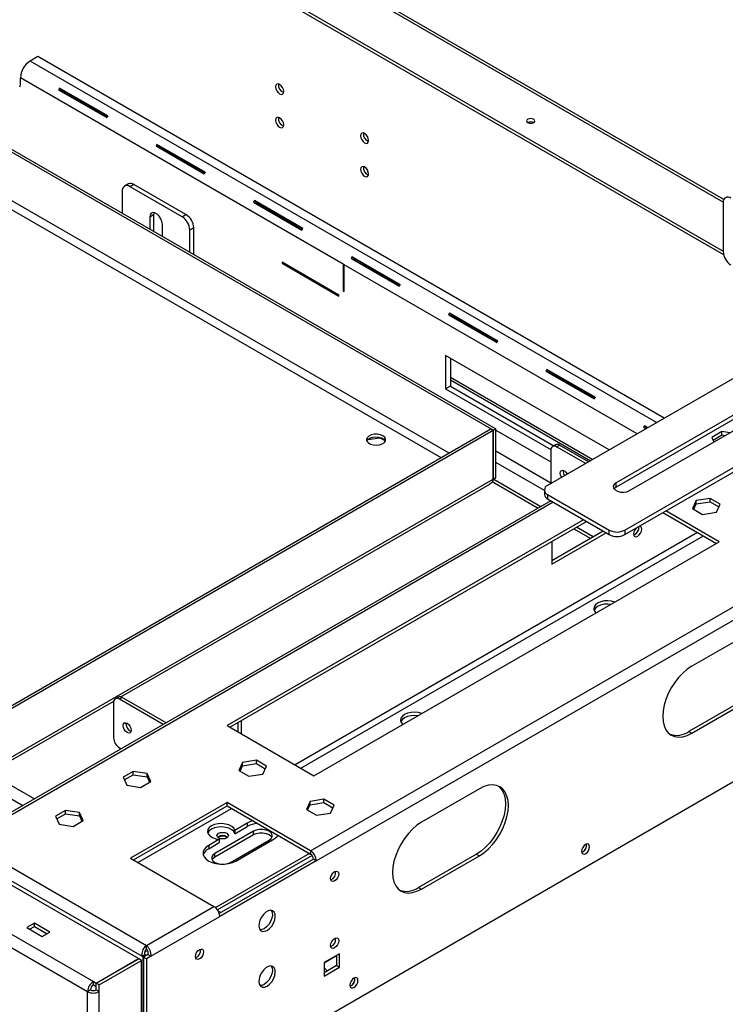
# Model space of a CAD drawing. Units: millimetres. Extents: x 1 to 3781, y 4 to 5350.
# Drawn here: x 2914 to 3173, y 854 to 1215 of the extents above; entities that cross this region are included whole.
import ezdxf

# ---------------------------------------------------------------- set-up
doc = ezdxf.new("R2010")
doc.units = ezdxf.units.MM
doc.header["$LTSCALE"] = 18

msp = doc.modelspace()

# ---------------------------------------------------------------- linework, layer by layer
at = {"color": 7, "linetype": 'Continuous', "lineweight": 25}
for p, q in [((3172.042, 1148.603), (1877.056, 1896.183)), ((1875.929, 1876.634), (3171.981, 1128.438)), ((1876.771, 1877.372), (3171.839, 1129.745)), ((2957.657, 870.495), (1438.226, 1747.644)), ((1423.659, 1738.092), (2941.11, 862.086)), ((1421.538, 1734.417), (2938.989, 858.412)), ((2557.363, 1370.214), (3087.693, 1064.061)), ((2558.212, 1370.703), (3088.542, 1064.55)), ((2920.781, 1200.982), (2917.953, 1199.349)), ((3150.259, 1068.507), (2920.781, 1200.982)), ((2914.417, 1190.776), (2914.417, 1193.226)), ((3032.681, 1124.953), (2914.417, 1193.226)), ((2928.373, 1188.867), (2946.051, 1178.662)), ((2928.373, 1188.867), (2929.703, 1188.291)), ((2946.384, 1179.239), (2928.706, 1189.444)), ((2928.706, 1189.444), (2929.87, 1188.579)), ((2929.703, 1188.291), (2946.13, 1178.808)), ((2946.296, 1179.097), (2929.87, 1188.579)), ((2964.082, 1168.253), (2981.76, 1158.047)), ((2964.082, 1168.253), (2965.412, 1167.677)), ((2982.093, 1158.624), (2964.415, 1168.829)), ((2964.415, 1168.829), (2965.579, 1167.965)), ((2965.412, 1167.677), (2981.839, 1158.194)), ((2982.005, 1158.482), (2965.579, 1167.965)), ((2951.717, 1151.698), (2951.717, 1143.538)), ((2953.96, 1154.346), (2952.545, 1153.53)), ((2955.96, 1154.148), (2954.545, 1153.332)), ((2973.637, 1142.31), (2954.545, 1153.332)), ((2975.051, 1143.126), (2955.96, 1154.148)), ((2999.791, 1147.638), (3017.468, 1137.433)), ((2999.791, 1147.638), (3001.121, 1147.062)), ((3017.802, 1138.01), (3000.124, 1148.215)), ((3000.124, 1148.215), (3001.288, 1147.351)), ((3017.714, 1137.868), (3001.288, 1147.351)), ((3171.839, 1147.506), (3171.839, 1129.542)), ((2963.335, 1143.823), (2963.207, 1143.023)), ((3001.121, 1147.062), (3017.547, 1137.58)), ((2963.207, 1143.023), (2961.793, 1142.207)), ((2961.793, 1142.207), (2961.793, 1137.721)), ((2963.207, 1143.023), (2963.207, 1136.905)), ((2973.637, 1142.31), (2975.051, 1143.126)), ((2966.389, 1135.068), (2966.389, 1139.553)), ((2977.88, 1138.227), (2976.466, 1137.411)), ((2976.466, 1129.251), (2976.466, 1137.411)), ((2977.88, 1128.434), (2977.88, 1138.227)), ((3031.09, 1113.624), (3010.23, 1125.666)), ((3010.23, 1125.666), (3010.23, 1125.258)), ((3035.5, 1127.024), (3053.177, 1116.819)), ((3035.5, 1127.024), (3036.83, 1126.448)), ((3053.51, 1117.396), (3035.833, 1127.601)), ((3035.833, 1127.601), (3036.997, 1126.736)), ((3036.83, 1126.448), (3053.256, 1116.965)), ((3053.423, 1117.254), (3036.997, 1126.736)), ((3010.584, 1125.462), (3010.23, 1125.258)), ((3010.23, 1125.258), (3031.09, 1113.216)), ((3032.681, 1124.953), (3032.681, 1115.155)), ((3033.034, 1124.749), (3032.681, 1124.953)), ((3033.034, 1114.951), (3033.034, 1124.749)), ((3033.034, 1115.359), (3032.681, 1115.155)), ((3032.681, 1115.155), (3033.034, 1114.951)), ((3031.09, 1113.216), (3031.09, 1113.624)), ((3071.209, 1106.41), (3088.886, 1096.205)), ((3071.209, 1106.41), (3072.539, 1105.834)), ((3089.219, 1096.781), (3071.542, 1106.987)), ((3071.542, 1106.987), (3072.706, 1106.122)), ((3072.539, 1105.834), (3088.965, 1096.351)), ((3089.132, 1096.639), (3072.706, 1106.122)), ((3207.902, 1101.784), (3107.492, 1043.819)), ((3070.157, 1091.479), (3070.157, 1079.231)), ((3130.104, 1056.872), (3070.157, 1091.479)), ((3071.925, 1090.458), (3071.925, 1080.251)), ((3124.928, 1076.167), (3107.251, 1086.372)), ((3107.251, 1086.372), (3108.415, 1085.508)), ((3071.925, 1082.502), (3123.213, 1052.894)), ((3106.917, 1085.795), (3124.595, 1075.59)), ((3106.917, 1085.795), (3108.248, 1085.219)), ((3108.248, 1085.219), (3124.674, 1075.737)), ((3124.841, 1076.025), (3108.415, 1085.508)), ((3203.305, 1085.66), (3132.595, 1044.839)), ((3203.305, 1084.027), (3132.595, 1043.206)), ((3135.777, 1027.491), (3236.186, 1085.456)), ((3135.777, 1025.857), (3236.186, 1083.822)), ((3137.545, 1041.982), (3208.255, 1082.802)), ((3071.925, 1080.251), (3070.157, 1079.231)), ((3070.157, 1079.231), (3108.701, 1056.98)), ((3071.925, 1080.251), (3109.745, 1058.418)), ((3086.774, 1064.51), (2904.765, 959.438)), ((3086.774, 1064.51), (3087.623, 1064.02)), ((3088.542, 1064.55), (3087.693, 1064.061)), ((3088.542, 1046.75), (3088.542, 1064.55)), ((3142.626, 1065.181), (3143.562, 1064.641)), ((3142.626, 1065.181), (3143.695, 1064.718)), ((3144.228, 1065.026), (3142.959, 1065.758)), ((3142.959, 1065.758), (3144.069, 1064.934)), ((3087.623, 1064.02), (2905.614, 958.948)), ((3041.689, 1060.677), (3046.061, 1061.354)), ((3046.061, 1061.354), (3046.061, 1061.51)), ((3046.061, 1061.354), (3048.072, 1060.193)), ((3087.623, 1046.219), (3087.623, 1064.02)), ((3087.693, 1046.26), (3087.693, 1064.061)), ((3088.542, 1064.126), (3108.695, 1052.493)), ((3171.363, 1063.586), (3167.648, 1061.441)), ((3167.648, 1061.441), (3168.41, 1059.8)), ((3168.097, 1060.475), (3171.363, 1062.361)), ((3174.206, 1063.146), (3171.363, 1063.586)), ((3171.363, 1062.361), (3171.363, 1063.586)), ((3171.363, 1062.361), (3172.533, 1062.18)), ((3110.377, 1058.783), (3109.316, 1058.171)), ((3110.816, 1058.023), (3111.877, 1058.635)), ((3121.456, 1051.88), (3110.816, 1058.023)), ((3122.517, 1052.492), (3111.877, 1058.635)), ((3108.695, 1044.738), (3088.542, 1056.372)), ((3108.695, 1056.798), (3108.695, 1044.513)), ((3106.321, 1042.026), (3088.542, 1052.29)), ((2905.614, 941.147), (3087.623, 1046.219)), ((3088.542, 1046.75), (3087.693, 1046.26)), ((2951.223, 966.395), (3086.288, 1044.366)), ((3104.976, 1036.073), (3087.809, 1045.983)), ((3132.595, 1043.206), (3132.595, 1044.839)), ((3106.321, 1042.186), (3106.321, 1040.553)), ((3107.492, 1040.553), (3130.12, 1027.491)), ((3107.492, 1040.553), (3107.492, 1038.92)), ((3167.012, 1039.094), (3161.937, 1038.309)), ((3170.727, 1036.949), (3167.012, 1039.094)), ((3167.012, 1037.869), (3167.012, 1039.094)), ((3108.7, 1038.223), (2892.661, 913.506)), ((3107.492, 1038.92), (3130.12, 1025.857)), ((3161.937, 1038.309), (3160.577, 1035.379)), ((3160.577, 1035.379), (3164.292, 1033.234)), ((3161.026, 1035.12), (3161.937, 1037.084)), ((3161.937, 1037.084), (3161.937, 1038.309)), ((3161.937, 1037.084), (3167.012, 1037.869)), ((3167.012, 1037.869), (3170.279, 1035.983)), ((3169.367, 1034.019), (3170.727, 1036.949)), ((3149.742, 1033.919), (3169.329, 1022.612)), ((3170.39, 1023.224), (3150.802, 1034.532)), ((3164.292, 1033.234), (3169.367, 1034.019)), ((3120.716, 1031.286), (2990.077, 955.87)), ((2991.138, 955.258), (3121.777, 1030.674)), ((3124.172, 1024.991), (3118.052, 1028.524)), ((3127.896, 1027.141), (3109.048, 1016.26)), ((3109.048, 1015.036), (3128.957, 1026.529)), ((3130.12, 1025.857), (3130.12, 1027.491)), ((3135.777, 1027.491), (3135.777, 1025.857)), ((3139.454, 1025.893), (3139.078, 1025.732)), ((3020.66, 910.049), (3217.943, 1023.938)), ((3021.897, 937.501), (3170.39, 1023.224)), ((3109.048, 1023.326), (3109.048, 1015.036)), ((3022.781, 906.375), (3220.064, 1020.264)), ((2962.677, 812.479), (3280.168, 995.762)), ((3181.527, 989.852), (3160.313, 977.606)), ((2905.622, 940.07), (2948.593, 964.877)), ((2948.535, 964.339), (2948.535, 951.438)), ((2950.217, 966.325), (2949.156, 965.713)), ((2951.717, 966.177), (2950.656, 965.564)), ((2966.747, 956.275), (2950.656, 965.564)), ((2967.808, 956.887), (2951.717, 966.177)), ((3180.466, 965.968), (3159.253, 953.722)), ((3160.313, 953.109), (3181.527, 965.355)), ((2953.06, 956.501), (2953.109, 956.907)), ((2994.143, 953.523), (2994.143, 956.993)), ((2995.204, 957.605), (2995.204, 952.911)), ((2990.077, 955.87), (3021.897, 937.501)), ((3159.253, 953.722), (3160.313, 953.109)), ((2950.656, 947.764), (2951.33, 947.375)), ((2995.767, 942.381), (2994.407, 939.451)), ((3000.842, 943.166), (2995.767, 942.381)), ((2995.767, 941.156), (2995.767, 942.381)), ((2995.767, 941.156), (3000.842, 941.941)), ((3004.557, 941.021), (3000.842, 943.166)), ((3000.842, 941.941), (3000.842, 943.166)), ((3000.842, 941.941), (3004.108, 940.055)), ((2955.696, 939.084), (2951.981, 936.939)), ((2960.771, 938.299), (2955.696, 939.084)), ((2955.696, 937.859), (2955.696, 939.084)), ((2962.13, 935.369), (2960.771, 938.299)), ((2960.771, 937.074), (2960.771, 938.299)), ((2994.407, 939.451), (2998.122, 937.307)), ((2994.855, 939.192), (2995.767, 941.156)), ((2998.122, 937.307), (3003.197, 938.092)), ((3003.197, 938.092), (3004.557, 941.021)), ((2951.981, 936.939), (2953.34, 934.009)), ((2952.429, 935.973), (2955.696, 937.859)), ((2955.696, 937.859), (2960.771, 937.074)), ((2958.415, 933.224), (2962.13, 935.369)), ((2960.771, 937.074), (2961.682, 935.11)), ((2953.34, 934.009), (2958.415, 933.224)), ((3082.532, 932.703), (3061.318, 920.457)), ((2990.077, 927.704), (2954.722, 907.294)), ((3020.66, 910.049), (2990.077, 927.704)), ((2990.077, 926.48), (2990.077, 927.704)), ((3020.516, 928.094), (3019.156, 925.164)), ((3025.59, 928.879), (3020.516, 928.094)), ((3020.516, 926.869), (3020.516, 928.094)), ((3020.516, 926.869), (3025.59, 927.654)), ((3029.306, 926.734), (3025.59, 928.879)), ((3025.59, 927.654), (3025.59, 928.879)), ((3025.59, 927.654), (3028.857, 925.768)), ((2930.947, 924.797), (2927.232, 922.652)), ((2927.68, 921.686), (2930.947, 923.572)), ((2936.022, 924.012), (2930.947, 924.797)), ((2930.947, 923.572), (2930.947, 924.797)), ((2930.947, 923.572), (2936.022, 922.787)), ((2937.382, 921.082), (2936.022, 924.012)), ((2936.022, 922.787), (2936.022, 924.012)), ((2955.783, 906.682), (2990.077, 926.48)), ((2990.077, 926.48), (3020.66, 908.825)), ((3019.156, 925.164), (3022.871, 923.019)), ((3019.604, 924.905), (3020.516, 926.869)), ((3022.871, 923.019), (3027.946, 923.804)), ((3027.946, 923.804), (3029.306, 926.734)), ((2927.232, 922.652), (2928.592, 919.722)), ((2933.667, 918.937), (2937.382, 921.082)), ((2936.022, 922.787), (2936.933, 920.823)), ((2997.502, 920.145), (2992.906, 917.492)), ((2997.502, 920.145), (2997.502, 918.921)), ((2928.592, 919.722), (2933.667, 918.937)), ((2999.8, 917.186), (2985.658, 909.022)), ((2992.906, 916.267), (2997.502, 918.921)), ((2992.906, 917.492), (2992.906, 916.267)), ((2999.8, 915.961), (2999.8, 917.186)), ((2894.441, 913.519), (2960.556, 875.352)), ((2987.249, 914.226), (2983.36, 911.981)), ((2983.36, 910.756), (2987.249, 913.002)), ((2985.658, 907.797), (2999.8, 915.961)), ((2987.001, 914.981), (2986.79, 914.838)), ((2987.249, 914.226), (2987.249, 913.002)), ((2991.315, 905.756), (3005.457, 913.92)), ((2993.259, 906.266), (3007.402, 914.431)), ((2891.759, 910.169), (2958.995, 871.354)), ((2983.36, 911.981), (2983.36, 910.756)), ((3020.66, 910.049), (3020.66, 908.825)), ((3120.362, 909.55), (3119.986, 909.389)), ((2954.722, 907.294), (2985.304, 889.639)), ((2985.658, 907.797), (2985.658, 909.022)), ((3020.312, 909.025), (2985.925, 889.174)), ((3021.216, 908.322), (2986.621, 888.351)), ((3021.72, 906.988), (2987.238, 887.081)), ((3022.781, 906.375), (2987.426, 885.965)), ((3022.781, 906.375), (3021.72, 906.988)), ((3081.471, 908.819), (3060.258, 896.573)), ((3061.318, 895.961), (3082.532, 908.207)), ((3081.471, 908.819), (3082.532, 908.207)), ((3060.258, 896.573), (3061.318, 895.961)), ((2960.556, 875.352), (2985.304, 889.639)), ((2987.773, 887.39), (2986.891, 887.9)), ((2962.116, 871.354), (2987.426, 885.965)), ((2919.544, 883.516), (2916.715, 881.884)), ((2916.715, 881.884), (2922.372, 878.618)), ((2917.776, 881.271), (2919.544, 882.292)), ((2925.2, 880.251), (2919.544, 883.516)), ((2919.544, 882.292), (2919.544, 883.516)), ((2919.544, 882.292), (2924.14, 879.638)), ((2922.372, 878.618), (2925.2, 880.251)), ((2960.902, 873.504), (2960.054, 873.014)), ((2960.556, 874.127), (2960.556, 875.352)), ((2942.1, 861.514), (2957.657, 870.495)), ((2942.171, 861.473), (2957.727, 870.454)), ((2943.232, 860.861), (2958.788, 869.842)), ((2957.657, 870.413), (2957.657, 870.495)), ((2958.788, 869.842), (2957.727, 870.454)), ((2958.788, 746.748), (2958.788, 869.842)), ((2960.056, 871.967), (2958.995, 871.354)), ((2958.995, 871.354), (2959.283, 871.188)), ((2960.344, 871.8), (2959.283, 871.188)), ((2959.283, 871.188), (2959.283, 820.154)), ((2961.056, 871.967), (2959.495, 871.066)), ((2960.556, 870.453), (2959.495, 871.066)), ((2959.495, 871.066), (2959.495, 814.316)), ((2960.056, 871.967), (2960.344, 871.8)), ((2960.344, 871.8), (2960.344, 871.555)), ((2962.116, 871.354), (2960.556, 870.453)), ((2960.556, 870.453), (2960.556, 813.704)), ((2961.056, 871.967), (2962.116, 871.354)), ((3031.266, 872.284), (3025.61, 869.018)), ((3030.206, 871.672), (3030.206, 867.997)), ((3031.266, 867.385), (3031.266, 872.284)), ((3025.61, 869.018), (3025.61, 864.119)), ((3030.206, 867.997), (3025.61, 865.344)), ((3025.61, 864.119), (3031.266, 867.385)), ((3030.206, 867.997), (3031.266, 867.385)), ((2940.05, 859.024), (2938.989, 858.412)), ((2941.11, 860.861), (2941.11, 862.086)), ((2941.11, 862.086), (2942.1, 861.514)), ((2941.11, 860.861), (2942.1, 860.289)), ((2942.1, 860.289), (2942.1, 861.514)), ((2942.1, 860.289), (2942.171, 860.33)), ((2943.232, 860.861), (2942.171, 861.473)), ((2942.171, 859.024), (2942.171, 861.473)), ((2942.171, 859.024), (2943.232, 858.412)), ((2943.232, 858.412), (2943.232, 860.861)), ((3035.509, 860.566), (3035.133, 860.405)), ((2938.989, 735.318), (2938.989, 858.412)), ((2943.232, 735.318), (2943.232, 858.412))]:
    msp.add_line(p, q, dxfattribs=at)
at = {"color": 8, "linetype": 'Continuous', "lineweight": 25}
for p, q in [((3171.845, 1147.703), (1877.056, 1895.169)), ((1583.813, 1700.124), (2919.542, 929.024)), ((1583.111, 1695.63), (2915.299, 926.575)), ((3071.428, 1055.65), (2558.141, 1351.964)), ((2558.212, 1348.657), (3068.599, 1054.017)), ((3147.431, 1066.874), (2917.953, 1199.349)), ((3140.359, 1062.792), (3033.034, 1124.749)), ((3071.925, 1083.516), (3124.092, 1053.401)), ((3087.693, 1046.26), (3087.623, 1046.301)), ((3087.217, 1045.31), (3104.097, 1035.565)), ((3109.579, 1037.716), (2894.441, 913.519)), ((3162.441, 1026.588), (3015.009, 941.478)), ((3017.13, 940.253), (3164.562, 1025.363)), ((3117.173, 1028.017), (3123.293, 1024.484)), ((2957.38, 905.76), (2991.674, 925.558)), ((3030.206, 871.467), (3025.61, 868.814))]:
    msp.add_line(p, q, dxfattribs=at)
at = {"color": 7, "linetype": 'Continuous', "lineweight": 25, "flags": 128}
for points in [[(3009.346, 1190.763), (3008.778, 1190.961), (3008.296, 1190.867), (3007.974, 1190.497), (3007.861, 1189.906), (3007.974, 1189.184), (3008.296, 1188.442), (3008.778, 1187.792), (3009.346, 1187.334), (3009.914, 1187.136), (3010.396, 1187.23), (3010.718, 1187.6), (3010.831, 1188.191), (3010.718, 1188.913), (3010.396, 1189.655), (3009.914, 1190.305), (3009.346, 1190.763)], [(3009.346, 1178.515), (3008.778, 1178.713), (3008.296, 1178.619), (3007.974, 1178.249), (3007.861, 1177.658), (3007.974, 1176.936), (3008.296, 1176.194), (3008.778, 1175.544), (3009.346, 1175.086), (3009.914, 1174.888), (3010.396, 1174.982), (3010.718, 1175.352), (3010.831, 1175.943), (3010.718, 1176.665), (3010.396, 1177.407), (3009.914, 1178.057), (3009.346, 1178.515)], [(3100.209, 1178.036), (3099.884, 1177.755), (3099.77, 1177.423), (3099.884, 1177.092), (3100.209, 1176.811), (3100.696, 1176.623), (3101.27, 1176.557), (3101.844, 1176.623), (3102.331, 1176.811), (3102.656, 1177.092), (3102.77, 1177.423), (3102.656, 1177.755), (3102.331, 1178.036), (3101.844, 1178.223), (3101.27, 1178.289), (3100.696, 1178.223), (3100.209, 1178.036)], [(3040.459, 1172.802), (3039.891, 1173), (3039.409, 1172.906), (3039.087, 1172.536), (3038.974, 1171.945), (3039.087, 1171.223), (3039.409, 1170.481), (3039.891, 1169.831), (3040.459, 1169.373), (3041.027, 1169.175), (3041.509, 1169.269), (3041.831, 1169.639), (3041.944, 1170.23), (3041.831, 1170.952), (3041.509, 1171.694), (3041.027, 1172.344), (3040.459, 1172.802)], [(3040.459, 1160.554), (3039.891, 1160.752), (3039.409, 1160.658), (3039.087, 1160.288), (3038.974, 1159.697), (3039.087, 1158.975), (3039.409, 1158.233), (3039.891, 1157.583), (3040.459, 1157.125), (3041.027, 1156.927), (3041.509, 1157.021), (3041.831, 1157.391), (3041.944, 1157.982), (3041.831, 1158.704), (3041.509, 1159.446), (3041.027, 1160.096), (3040.459, 1160.554)], [(2966.389, 1139.553), (2966.251, 1140.541), (2965.852, 1141.57), (2965.24, 1142.515), (2964.49, 1143.263), (2963.692, 1143.724), (2962.942, 1143.842), (2962.331, 1143.602), (2961.932, 1143.034), (2961.793, 1142.207)], [(3047.176, 1062.057), (3046.239, 1062.444), (3045.134, 1062.634), (3043.983, 1062.606), (3042.91, 1062.364), (3042.031, 1061.934), (3041.441, 1061.363), (3041.204, 1060.712), (3041.347, 1060.052), (3041.853, 1059.454), (3042.668, 1058.984), (3043.703, 1058.692), (3044.846, 1058.61), (3045.974, 1058.746), (3046.963, 1059.087), (3047.708, 1059.594), (3048.127, 1060.214), (3048.175, 1060.878), (3047.846, 1061.516), (3047.176, 1062.057)], [(3041.306, 1060.139), (3041.695, 1060.683), (3042.439, 1061.19), (3043.429, 1061.531), (3044.557, 1061.667), (3045.7, 1061.585), (3046.735, 1061.293), (3047.55, 1060.823), (3048.056, 1060.225), (3048.097, 1060.139)], [(3112.647, 1046.794), (3112.594, 1046.883), (3112.272, 1047.625), (3112.159, 1048.347), (3112.272, 1048.938), (3112.594, 1049.308), (3113.076, 1049.402), (3113.644, 1049.204), (3114.213, 1048.746), (3114.694, 1048.096), (3114.745, 1048.005)], [(3132.595, 1044.839), (3131.898, 1044.264), (3131.583, 1043.587), (3131.689, 1042.888), (3132.203, 1042.252), (3133.062, 1041.755), (3134.164, 1041.459), (3135.375, 1041.398), (3136.549, 1041.579), (3137.545, 1041.982)], [(3132.595, 1043.206), (3131.898, 1042.631), (3131.868, 1042.594)], [(3139.974, 1028.281), (3139.946, 1028.251), (3139.464, 1027.601), (3139.142, 1026.859), (3139.029, 1026.138), (3139.142, 1025.547), (3139.464, 1025.176), (3139.946, 1025.083), (3140.514, 1025.28), (3141.083, 1025.739), (3141.564, 1026.389), (3141.886, 1027.131), (3141.999, 1027.852), (3141.886, 1028.443), (3141.564, 1028.814), (3141.083, 1028.907), (3141.054, 1028.904)], [(3132.127, 1001.135), (3130.959, 1001.463), (3129.602, 1001.608), (3128.229, 1001.534), (3126.943, 1001.246), (3125.842, 1000.766), (3125.01, 1000.13), (3124.511, 999.388), (3124.382, 998.595), (3124.634, 997.812), (3125.201, 997.137)], [(3130.661, 1000.289), (3129.602, 1000.383), (3128.229, 1000.309), (3126.943, 1000.021), (3125.842, 999.541), (3125.01, 998.905), (3124.511, 998.163), (3124.491, 998.112)], [(3160.313, 977.606), (3158.654, 976.497), (3157.036, 975.114), (3155.498, 973.491), (3154.079, 971.667), (3152.813, 969.688), (3151.732, 967.603), (3150.863, 965.462), (3150.226, 963.319), (3149.837, 961.226), (3149.707, 959.234), (3149.837, 957.394), (3150.226, 955.749), (3150.863, 954.341), (3151.732, 953.205), (3152.813, 952.367), (3154.079, 951.849), (3155.498, 951.664), (3157.036, 951.817), (3158.654, 952.302), (3160.313, 953.109)], [(3061.416, 960.315), (3060.248, 960.643), (3058.892, 960.788), (3057.518, 960.713), (3056.232, 960.425), (3055.131, 959.945), (3054.3, 959.31), (3053.801, 958.567), (3053.672, 957.775), (3053.923, 956.991), (3054.491, 956.317)], [(2954.97, 954.174), (2954.857, 953.583), (2954.535, 953.213), (2954.053, 953.119), (2953.485, 953.316), (2952.916, 953.775), (2952.435, 954.425), (2952.113, 955.167), (2952, 955.888), (2952.113, 956.479), (2952.435, 956.85), (2952.916, 956.943), (2953.485, 956.746), (2954.053, 956.287), (2954.535, 955.638), (2954.857, 954.895), (2954.97, 954.174)], [(3059.951, 959.469), (3058.892, 959.563), (3057.518, 959.489), (3056.232, 959.201), (3055.131, 958.72), (3054.3, 958.085), (3053.801, 957.343), (3053.781, 957.292)], [(3089.482, 933.719), (3090.052, 933.22), (3090.922, 932.083), (3091.558, 930.676), (3091.947, 929.031), (3092.078, 927.19), (3091.947, 925.199), (3091.558, 923.106), (3090.922, 920.962), (3090.052, 918.822), (3088.971, 916.736), (3087.705, 914.757), (3086.286, 912.934), (3084.749, 911.311), (3083.13, 909.928), (3081.471, 908.819)], [(3082.532, 908.207), (3084.191, 909.316), (3085.809, 910.698), (3087.347, 912.322), (3088.766, 914.145), (3090.032, 916.124), (3091.113, 918.209), (3091.982, 920.35), (3092.619, 922.493), (3093.008, 924.587), (3093.138, 926.578), (3093.008, 928.419), (3092.619, 930.063), (3091.982, 931.471), (3091.113, 932.608), (3090.032, 933.445), (3088.766, 933.963), (3087.347, 934.148), (3085.809, 933.996), (3084.191, 933.51), (3082.532, 932.703)], [(2992.906, 917.492), (2992.524, 918.257), (2991.795, 918.933), (2990.773, 919.469), (2989.537, 919.822), (2988.181, 919.967), (2986.807, 919.893), (2985.521, 919.605), (2984.421, 919.125), (2983.589, 918.489), (2983.09, 917.747), (2982.961, 916.954), (2983.213, 916.171), (2983.825, 915.458), (2984.752, 914.868), (2985.923, 914.447), (2987.249, 914.226)], [(2999.605, 920.98), (2998.728, 920.71), (2997.502, 920.145)], [(3061.318, 920.457), (3059.659, 919.348), (3058.041, 917.965), (3056.503, 916.342), (3055.084, 914.519), (3053.818, 912.54), (3052.737, 910.454), (3051.868, 908.314), (3051.231, 906.17), (3050.842, 904.077), (3050.712, 902.086), (3050.842, 900.245), (3051.231, 898.601), (3051.868, 897.193), (3052.737, 896.056), (3053.818, 895.218), (3055.084, 894.701), (3056.503, 894.516), (3058.041, 894.668), (3059.659, 895.154), (3061.318, 895.961)], [(2992.906, 916.267), (2992.524, 917.033), (2991.795, 917.709), (2990.773, 918.244), (2989.537, 918.597), (2988.181, 918.743), (2986.807, 918.668), (2985.521, 918.38), (2984.421, 917.9), (2983.589, 917.265), (2983.09, 916.522), (2983.07, 916.471)], [(2989.971, 914.696), (2989.29, 914.433), (2988.486, 914.341), (2987.683, 914.433), (2987.001, 914.696), (2986.546, 915.089), (2986.386, 915.553), (2986.546, 916.017), (2987.001, 916.41), (2987.683, 916.673), (2988.486, 916.765), (2989.29, 916.673), (2989.971, 916.41), (2990.427, 916.017), (2990.586, 915.553), (2990.427, 915.089), (2989.971, 914.696)], [(3005.457, 913.92), (3006.193, 914.505), (3006.579, 915.192), (3006.579, 915.914), (3006.193, 916.601), (3005.457, 917.186), (3004.445, 917.61), (3003.254, 917.834), (3002.003, 917.834), (3000.813, 917.61), (2999.8, 917.186)], [(2999.8, 915.961), (3000.813, 916.386), (3002.003, 916.609), (3003.254, 916.609), (3004.445, 916.386), (3005.457, 915.961), (3006.193, 915.376), (3006.485, 914.94)], [(3007.402, 914.431), (3008.379, 915.138), (3008.847, 915.644)], [(2983.36, 911.981), (2982.383, 911.274), (2981.702, 910.459), (2981.354, 909.576), (2981.354, 908.671), (2981.702, 907.789), (2982.383, 906.974), (2983.36, 906.266), (2984.585, 905.702), (2985.998, 905.31), (2987.526, 905.108), (2989.093, 905.108), (2990.622, 905.31), (2992.034, 905.702), (2993.259, 906.266)], [(3121.422, 912.368), (3120.854, 911.909), (3120.372, 911.259), (3120.051, 910.517), (3119.938, 909.796), (3120.051, 909.205), (3120.372, 908.834), (3120.854, 908.741), (3121.422, 908.938), (3121.991, 909.397), (3122.472, 910.046), (3122.794, 910.789), (3122.907, 911.51), (3122.794, 912.101), (3122.472, 912.471), (3121.991, 912.565), (3121.422, 912.368)], [(2985.658, 909.022), (2984.922, 908.437), (2984.536, 907.75), (2984.536, 907.028), (2984.922, 906.34), (2985.658, 905.756), (2986.67, 905.331), (2987.861, 905.108), (2988.274, 905.083)], [(2984.63, 906.776), (2984.922, 907.212), (2985.658, 907.797)], [(2989.166, 905.113), (2990.302, 905.331), (2991.315, 905.756)], [(3029.499, 898.944), (3028.93, 898.747), (3028.449, 898.84), (3028.127, 899.211), (3028.014, 899.802), (3028.127, 900.523), (3028.449, 901.265), (3028.93, 901.915), (3029.499, 902.374), (3030.067, 902.571), (3030.549, 902.477), (3030.871, 902.107), (3030.984, 901.516), (3030.871, 900.795), (3030.549, 900.052), (3030.067, 899.403), (3029.499, 898.944)], [(3004.75, 880.86), (3005.636, 881.526), (3006.443, 882.44), (3007.099, 883.523), (3007.547, 884.677), (3007.747, 885.801), (3007.68, 886.794), (3007.352, 887.568), (3006.794, 888.054), (3006.054, 888.21), (3005.198, 888.02), (3004.302, 887.503), (3003.446, 886.704), (3002.706, 885.694), (3002.147, 884.563), (3001.82, 883.411), (3001.753, 882.341), (3001.952, 881.448), (3002.4, 880.81), (3003.057, 880.486), (3003.864, 880.503), (3004.75, 880.86)], [(3006.277, 888.201), (3006.292, 888.18), (3006.619, 887.406), (3006.686, 886.413), (3006.487, 885.29), (3006.039, 884.135), (3005.382, 883.053), (3004.575, 882.138), (3003.689, 881.472)], [(3003.689, 881.472), (3002.803, 881.115), (3002.162, 881.072)], [(3029.499, 874.448), (3028.93, 874.25), (3028.449, 874.344), (3028.127, 874.714), (3028.014, 875.305), (3028.127, 876.027), (3028.449, 876.769), (3028.93, 877.419), (3029.499, 877.877), (3030.067, 878.075), (3030.549, 877.981), (3030.871, 877.611), (3030.984, 877.02), (3030.871, 876.298), (3030.549, 875.556), (3030.067, 874.906), (3029.499, 874.448)], [(2980.001, 870.37), (2979.433, 870.172), (2978.951, 870.266), (2978.629, 870.636), (2978.516, 871.227), (2978.629, 871.949), (2978.951, 872.691), (2979.433, 873.341), (2980.001, 873.799), (2980.569, 873.997), (2981.051, 873.903), (2981.373, 873.533), (2981.486, 872.942), (2981.373, 872.22), (2981.051, 871.478), (2980.569, 870.828), (2980.001, 870.37)], [(3004.75, 860.447), (3005.636, 861.112), (3006.443, 862.027), (3007.099, 863.11), (3007.547, 864.264), (3007.747, 865.388), (3007.68, 866.38), (3007.352, 867.154), (3006.794, 867.641), (3006.054, 867.796), (3005.198, 867.607), (3004.302, 867.09), (3003.446, 866.291), (3002.706, 865.281), (3002.147, 864.15), (3001.82, 862.998), (3001.753, 861.927), (3001.952, 861.034), (3002.4, 860.397), (3003.057, 860.072), (3003.864, 860.089), (3004.75, 860.447)], [(3006.277, 867.787), (3006.292, 867.767), (3006.619, 866.993), (3006.686, 866), (3006.487, 864.876), (3006.039, 863.722), (3005.382, 862.639), (3004.575, 861.724), (3003.689, 861.059)], [(3036.57, 863.383), (3036.001, 862.925), (3035.52, 862.275), (3035.198, 861.533), (3035.085, 860.811), (3035.198, 860.22), (3035.52, 859.85), (3036.001, 859.756), (3036.57, 859.954), (3037.138, 860.412), (3037.62, 861.062), (3037.942, 861.804), (3038.055, 862.526), (3037.942, 863.117), (3037.62, 863.487), (3037.138, 863.581), (3036.57, 863.383)], [(3003.689, 861.059), (3002.803, 860.702), (3002.162, 860.659)]]:
    msp.add_lwpolyline(points, dxfattribs=at)
at = {"color": 7, "linetype": 'Continuous', "lineweight": 25}
for centre, radius, start, end in [((2922.093, 1192.876), 7.684, 122.60548, 177.39452), ((2913.305, 1190.704), 1.115, 318.09011, 3.69975), ((3011.782, 1190.455), 2.851, 170.51588, 249.47875), ((2936.027, 1184.832), 8.652, 147.79375, 152.20625), ((2933.531, 1186.274), 4.326, 147.79375, 152.20625), ((2953.705, 1174.627), 8.652, 147.79375, 152.20625), ((3011.782, 1178.207), 2.851, 170.51588, 249.47875), ((3101.27, 1174.764), 2.306, 62.6154, 117.38998), ((3042.895, 1172.494), 2.851, 170.51588, 249.47875), ((2971.736, 1164.218), 8.652, 147.79375, 152.20625), ((2969.239, 1165.659), 4.326, 147.79375, 152.20625), ((2989.414, 1154.013), 8.652, 147.79375, 152.20625), ((3042.895, 1160.246), 2.851, 170.51588, 249.47875), ((2954.788, 1152.512), 2.012, 54.38242, 114.30712), ((2953.441, 1151.978), 1.747, 50.79671, 189.21404), ((3007.445, 1143.604), 8.652, 147.79375, 152.20625), ((3004.948, 1145.045), 4.326, 147.79375, 152.20625), ((3173.564, 1147.786), 1.747, 50.79671, 189.21404), ((2970.325, 1137.132), 6.147, 2.60548, 57.39452), ((2971.739, 1137.948), 6.147, 2.60548, 57.39452), ((3025.123, 1133.399), 8.652, 147.79375, 152.20625), ((3177.98, 1129.822), 6.147, 182.60548, 237.39452), ((3043.154, 1122.989), 8.652, 147.79375, 152.20625), ((3040.657, 1124.431), 4.326, 147.79375, 152.20625), ((3060.831, 1112.784), 8.652, 147.79375, 152.20625), ((3078.863, 1102.375), 8.652, 147.79375, 152.20625), ((3076.366, 1103.816), 4.326, 147.79375, 152.20625), ((3096.54, 1092.17), 8.652, 147.79375, 152.20625), ((3114.572, 1081.761), 8.652, 147.79375, 152.20625), ((3112.075, 1083.202), 4.326, 147.79375, 152.20625), ((3132.249, 1071.556), 8.652, 147.79375, 152.20625), ((3150.28, 1061.147), 8.652, 147.79375, 152.20625), ((3109.988, 1057.007), 1.31, 50.79671, 189.21404), ((3110.998, 1057.408), 1.509, 54.38242, 114.30712), ((3116.004, 1048.95), 2.767, 171.37813, 213.91037), ((3108.112, 1042.186), 1.746, 110.78342, 249.21658), ((3108.323, 1040.752), 2.012, 185.6948, 245.62534), ((3138.043, 1028.426), 2.906, 290.97123, 7.94648), ((3137.894, 1028.487), 3.027, 301.00867, 6.25866), ((3132.948, 1032.949), 6.148, 242.60967, 297.39033), ((3132.948, 1031.316), 6.148, 242.60967, 297.39033), ((2949.828, 964.549), 1.31, 50.79671, 189.21404), ((2950.838, 964.95), 1.509, 54.38242, 114.30712), ((2956.062, 956.544), 3.002, 180.83327, 247.66305), ((3154.783, 960.018), 7.722, 251.26569, 305.37182), ((2953.141, 951.648), 4.61, 182.60548, 237.39452), ((3002.064, 910.512), 9.566, 95.01081, 118.48409), ((2988.486, 912.74), 2.851, 50.53005, 129.46995), ((2988.475, 912.291), 3.067, 56.15681, 118.70483), ((2985.074, 907.267), 3.888, 116.15775, 161.3258), ((3018.175, 906.166), 4.61, 2.60548, 57.39452), ((3118.987, 912.059), 2.851, 290.52125, 9.48412), ((3118.823, 912.128), 3.002, 300.83333, 7.66831), ((3019.418, 906.883), 2.305, 2.60548, 57.39452), ((3027.063, 902.065), 2.851, 290.52125, 9.48412), ((3055.788, 902.87), 7.722, 251.26569, 305.37182), ((2982.82, 885.755), 4.61, 2.60548, 57.39452), ((3027.063, 877.569), 2.851, 290.52125, 9.48412), ((2977.565, 873.491), 2.851, 290.52125, 9.48412), ((3034.134, 863.075), 2.851, 290.52125, 9.48413), ((3033.97, 863.144), 3.002, 300.83333, 7.66831), ((2943.595, 858.202), 4.61, 122.60548, 177.39452), ((2942.352, 858.919), 2.305, 122.60548, 177.39452), ((2941.11, 861.071), 2.306, 242.60967, 297.39033), ((2941.11, 862.506), 4.611, 242.60967, 297.39033)]:
    msp.add_arc(centre, radius, start, end, dxfattribs=at)
for points, knots in [([(3087.623, 1046.219), (3087.488, 1045.869), (3087.219, 1045.167), (3086.707, 1044.56), (3086.331, 1044.415), (3086.275, 1044.393)], [0, 0, 0, 0, 0.4594295, 0.9190212, 1, 1, 1, 1]), ([(3087.365, 1045.643), (3087.518, 1045.755), (3088.038, 1046.137), (3088.334, 1046.496), (3088.542, 1046.75)], [0, 0, 0, 0, 0.2935375, 1, 1, 1, 1]), ([(2958.995, 871.354), (2958.978, 871.671), (2958.945, 872.304), (2959.199, 873.334), (2959.629, 874.277), (2960.118, 874.96), (2960.437, 875.246), (2960.556, 875.352)], [0, 0, 0, 0, 0.2177182, 0.4354459, 0.6531736, 0.8709012, 1, 1, 1, 1]), ([(2960.056, 871.967), (2960.026, 872.144), (2959.968, 872.499), (2960.044, 873.071), (2960.213, 873.593), (2960.404, 873.939), (2960.521, 874.085), (2960.556, 874.127)], [0, 0, 0, 0, 0.2266854, 0.4533709, 0.6799804, 0.9065897, 1, 1, 1, 1]), ([(3025.61, 867.194), (3025.717, 867.098), (3026.079, 866.775), (3026.424, 866.299), (3026.57, 865.962), (3026.592, 865.911)], [0, 0, 0, 0, 0.2637273, 0.8880743, 1, 1, 1, 1]), ([(3025.61, 865.953), (3025.624, 865.937), (3025.759, 865.791), (3025.83, 865.641), (3025.894, 865.508)], [0, 0, 0, 0, 0.1086389, 1, 1, 1, 1])]:
    msp.add_open_spline(points, degree=3, knots=knots, dxfattribs=at)
for points in [[(2960.556, 875.352), (2960.787, 875.128), (2961.249, 874.679), (2961.81, 873.627), (2962.161, 872.453), (2962.131, 871.721), (2962.116, 871.354)], [(2960.556, 874.127), (2960.648, 874.002), (2960.832, 873.75), (2961.043, 873.184), (2961.148, 872.557), (2961.086, 872.163), (2961.056, 871.967)]]:
    msp.add_open_spline(points, degree=3, dxfattribs=at)

doc.saveas('drawing.dxf')
